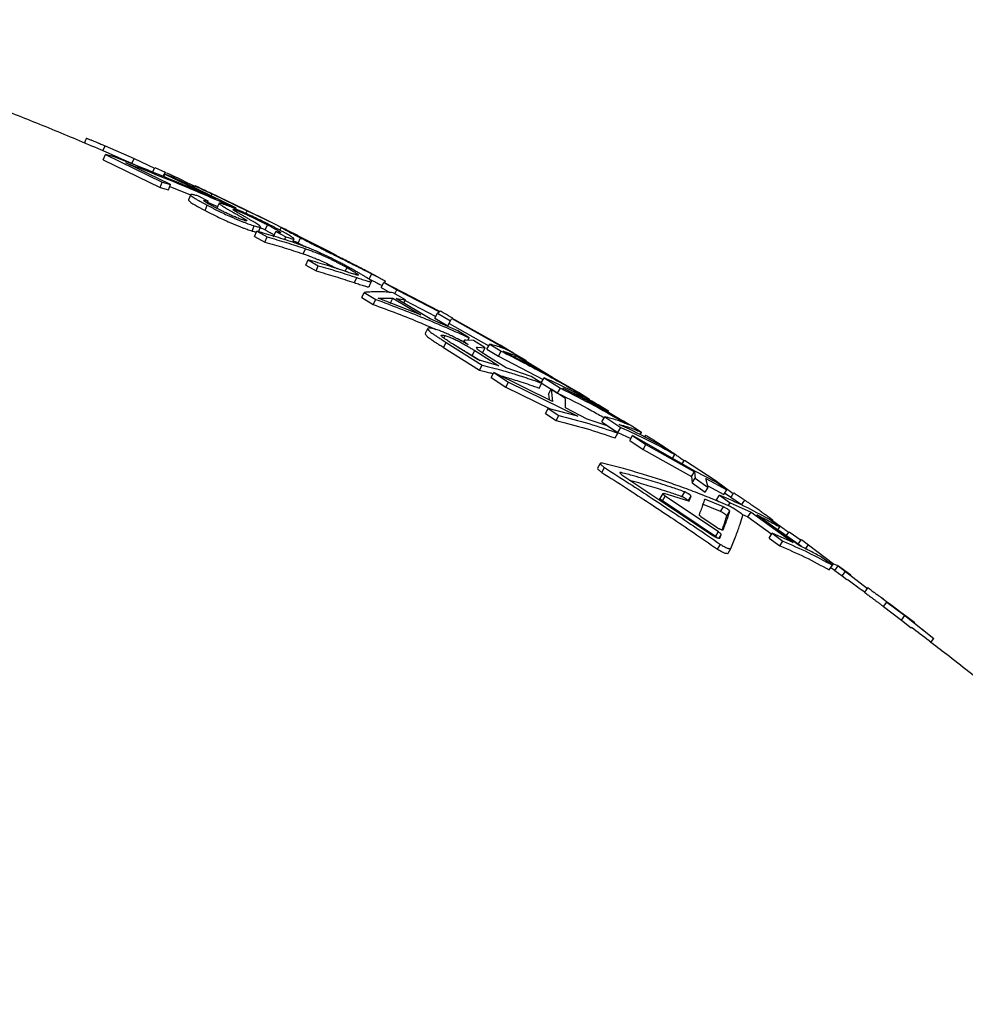
# Model space of a CAD drawing. Units: millimetres. Extents: x 0 to 420, y 0 to 297.
# Drawn here: x 89 to 105, y 246 to 264 of the extents above; entities that cross this region are included whole.
import ezdxf

# ---------------------------------------------------------------- set-up
doc = ezdxf.new("R2010")
doc.units = ezdxf.units.MM

msp = doc.modelspace()

# ---------------------------------------------------------------- linework, layer by layer
at = {"color": 7, "linetype": 'Continuous', "lineweight": 25}
for p, q in [((90.027, 261.568), (90.067, 261.66)), ((90.067, 261.66), (90.584, 261.437)), ((90.036, 261.414), (90.073, 261.507)), ((90.036, 261.414), (91.04, 260.924)), ((90.073, 261.507), (91.078, 261.016)), ((90.228, 261.462), (90.073, 261.507)), ((90.543, 261.346), (90.584, 261.437)), ((90.584, 261.437), (90.939, 261.266)), ((91.226, 260.973), (90.435, 261.361)), ((90.903, 261.186), (90.944, 261.278)), ((90.944, 261.278), (91.128, 261.195)), ((91.087, 261.103), (91.128, 261.195)), ((91.104, 261.113), (91.125, 261.161)), ((91.125, 261.161), (92.022, 260.726)), ((91.267, 261.106), (91.125, 261.161)), ((91.128, 261.195), (91.138, 261.19)), ((92.377, 260.564), (91.267, 261.106)), ((91.04, 260.924), (91.078, 261.016)), ((91.04, 260.924), (91.188, 260.881)), ((91.078, 261.016), (91.226, 260.973)), ((91.188, 260.881), (91.226, 260.973)), ((91.213, 260.943), (91.578, 260.793)), ((91.656, 260.952), (91.643, 260.923)), ((91.886, 260.682), (91.706, 260.774)), ((91.943, 260.776), (91.958, 260.809)), ((91.958, 260.809), (92.577, 260.509)), ((92.522, 260.541), (92.08, 260.754)), ((91.833, 260.517), (91.872, 260.608)), ((91.871, 260.647), (91.886, 260.682)), ((91.878, 260.663), (92.055, 260.587)), ((92.221, 260.605), (92.228, 260.622)), ((92.228, 260.622), (92.377, 260.564)), ((92.368, 260.546), (92.377, 260.564)), ((92.76, 260.425), (92.522, 260.541)), ((92.379, 260.497), (92.388, 260.518)), ((92.555, 260.464), (92.577, 260.509)), ((92.996, 260.311), (92.76, 260.426)), ((92.662, 260.154), (92.703, 260.245)), ((92.894, 260.173), (92.936, 260.264)), ((93.178, 260.217), (93.154, 260.169)), ((92.706, 260.059), (92.746, 260.15)), ((92.706, 260.059), (92.888, 259.959)), ((92.746, 260.15), (92.928, 260.05)), ((92.888, 259.959), (92.928, 260.05)), ((93.041, 260.054), (93.083, 260.145)), ((93.083, 260.145), (93.259, 260.05)), ((93.237, 260.001), (93.259, 260.05)), ((93.471, 260.074), (93.278, 260.171)), ((93.465, 260.077), (94.016, 259.797)), ((93.476, 259.942), (93.52, 260.032)), ((93.78, 259.917), (93.95, 259.826)), ((93.563, 259.751), (93.606, 259.841)), ((94.016, 259.797), (94.15, 259.728)), ((93.612, 259.553), (93.653, 259.644)), ((93.612, 259.553), (93.792, 259.45)), ((93.653, 259.644), (93.833, 259.54)), ((93.792, 259.45), (93.833, 259.54)), ((94.308, 259.442), (94.34, 259.507)), ((94.469, 259.242), (94.512, 259.331)), ((94.69, 259.329), (94.733, 259.307)), ((94.733, 259.307), (94.78, 259.395)), ((94.887, 259.34), (94.736, 259.42)), ((94.967, 259.183), (94.913, 259.211)), ((94.945, 259.154), (94.991, 259.242)), ((94.945, 259.154), (95.095, 259.07)), ((95.98, 258.73), (94.991, 259.242)), ((94.991, 259.242), (95.221, 259.113)), ((95, 259.238), (95.017, 259.269)), ((94.599, 258.978), (94.641, 259.068)), ((94.599, 258.978), (94.804, 258.857)), ((94.641, 259.068), (94.846, 258.947)), ((95.37, 258.94), (95.154, 259.064)), ((95.186, 259.045), (95.221, 259.113)), ((95.221, 259.113), (95.974, 258.725)), ((94.804, 258.857), (94.846, 258.947)), ((94.888, 258.969), (95.148, 258.965)), ((95.642, 258.673), (94.888, 258.969)), ((95.104, 258.876), (95.148, 258.965)), ((95.148, 258.965), (95.642, 258.673)), ((95.207, 258.96), (95.37, 258.94)), ((95.809, 258.604), (95.207, 258.96)), ((95.343, 258.887), (95.37, 258.94)), ((95.364, 258.928), (95.909, 258.646)), ((95.892, 258.614), (95.939, 258.702)), ((95.974, 258.725), (95.939, 258.702)), ((95.939, 258.702), (96.167, 258.569)), ((95.982, 258.738), (95.98, 258.73)), ((96.297, 258.391), (95.809, 258.604)), ((95.892, 258.614), (96.12, 258.481)), ((96.12, 258.481), (96.167, 258.569)), ((96.136, 258.511), (96.185, 258.601)), ((96.142, 258.522), (96.844, 258.127)), ((96.167, 258.569), (96.185, 258.601)), ((96.19, 258.61), (97.27, 258.003)), ((96.193, 258.615), (96.208, 258.612)), ((97.042, 258.137), (96.193, 258.615)), ((96.048, 258.263), (96.07, 258.306)), ((96.496, 258.27), (96.297, 258.391)), ((96.045, 258.098), (96.089, 258.186)), ((96.089, 258.186), (96.725, 257.785)), ((96.654, 257.876), (96.2, 258.162)), ((96.268, 258.26), (96.401, 258.203)), ((96.409, 258.22), (96.395, 258.193)), ((96.572, 258.22), (96.437, 258.228)), ((96.473, 258.226), (96.496, 258.27)), ((96.48, 258.146), (96.477, 258.147)), ((96.781, 258.093), (96.572, 258.22)), ((96.811, 258.068), (96.86, 258.155)), ((96.86, 258.155), (97.063, 258.031)), ((97.27, 258.003), (97.042, 258.137)), ((96.045, 258.098), (96.68, 257.697)), ((96.549, 257.955), (96.595, 258.043)), ((96.549, 257.955), (96.691, 257.866)), ((96.595, 258.043), (97.022, 257.775)), ((96.636, 258.091), (96.643, 258.104)), ((96.643, 258.104), (96.781, 258.093)), ((96.734, 258.005), (96.781, 258.093)), ((97.147, 257.737), (96.793, 257.96)), ((96.811, 258.068), (97.015, 257.944)), ((97.015, 257.944), (97.063, 258.031)), ((97.015, 257.944), (97.802, 257.533)), ((97.095, 258.033), (97.318, 257.955)), ((97.809, 257.656), (97.095, 258.033)), ((97.502, 257.865), (97.287, 257.993)), ((97.3, 257.925), (97.318, 257.955)), ((97.318, 257.955), (97.809, 257.656)), ((97.368, 257.933), (97.502, 257.865)), ((97.966, 257.569), (97.368, 257.933)), ((97.022, 257.775), (96.654, 257.876)), ((96.68, 257.697), (96.725, 257.785)), ((96.885, 257.564), (96.93, 257.652)), ((97.969, 257.144), (96.93, 257.652)), ((96.93, 257.652), (97.189, 257.484)), ((97.591, 257.587), (97.147, 257.737)), ((97.782, 257.465), (97.591, 257.587)), ((96.885, 257.564), (97.144, 257.397)), ((97.144, 257.397), (97.189, 257.484)), ((97.189, 257.484), (98.413, 256.881)), ((97.733, 257.378), (97.782, 257.465)), ((97.769, 257.474), (97.818, 257.561)), ((97.769, 257.474), (98.057, 257.292)), ((97.818, 257.561), (98.106, 257.378)), ((98.424, 257.304), (97.966, 257.569)), ((97.144, 257.397), (97.927, 257.011)), ((97.894, 257.275), (97.943, 257.361)), ((97.894, 257.275), (97.907, 257.175)), ((97.943, 257.361), (97.969, 257.144)), ((98.196, 257.198), (97.943, 257.361)), ((98.057, 257.292), (98.106, 257.378)), ((98.623, 257.18), (98.424, 257.304)), ((98.196, 257.029), (98.196, 257.198)), ((98.958, 256.969), (98.776, 257.084)), ((97.844, 256.933), (97.891, 257.02)), ((97.844, 256.933), (98.033, 256.806)), ((97.891, 257.02), (98.08, 256.893)), ((98.413, 256.881), (97.891, 257.02)), ((98.033, 256.806), (98.08, 256.893)), ((98.577, 256.831), (98.196, 257.029)), ((98.946, 256.949), (98.958, 256.969)), ((98.931, 256.712), (98.577, 256.831)), ((98.84, 256.785), (98.89, 256.871)), ((98.84, 256.785), (99.123, 256.597)), ((98.89, 256.871), (99.174, 256.683)), ((99.121, 256.584), (98.931, 256.712)), ((99.071, 256.498), (99.121, 256.584)), ((99.123, 256.597), (99.174, 256.683)), ((99.123, 256.597), (99.353, 256.491)), ((99.331, 256.455), (99.382, 256.54)), ((99.541, 256.594), (99.37, 256.705)), ((99.382, 256.54), (99.618, 256.382)), ((100.483, 255.913), (99.382, 256.54)), ((99.518, 256.557), (99.541, 256.594)), ((99.607, 256.548), (99.589, 256.521)), ((99.331, 256.455), (99.566, 256.297)), ((99.566, 256.297), (99.618, 256.382)), ((99.618, 256.382), (100.474, 255.899)), ((99.758, 256.43), (99.771, 256.45)), ((99.566, 256.297), (100.42, 255.815)), ((100.13, 256.206), (99.95, 256.325)), ((100.085, 256.136), (100.13, 256.206)), ((98.81, 256.048), (98.763, 255.962)), ((100.255, 256.043), (100.299, 256.109)), ((100.299, 256.109), (100.841, 255.751)), ((98.839, 255.89), (98.885, 255.976)), ((99.171, 255.867), (99.182, 255.886)), ((100.42, 255.815), (100.474, 255.899)), ((100.474, 255.899), (100.484, 255.789)), ((100.856, 255.715), (100.483, 255.913)), ((99.207, 255.836), (100.801, 254.777)), ((100.42, 255.815), (100.431, 255.704)), ((100.431, 255.704), (100.484, 255.789)), ((100.431, 255.704), (100.663, 255.542)), ((100.484, 255.789), (100.716, 255.626)), ((100.675, 255.781), (101.047, 255.583)), ((100.716, 255.626), (100.675, 255.781)), ((100.826, 255.73), (100.841, 255.751)), ((100.841, 255.751), (101.159, 255.518)), ((101.047, 255.583), (100.856, 255.715)), ((99.914, 255.516), (99.865, 255.431)), ((99.933, 255.521), (100.368, 255.386)), ((100.251, 255.461), (100.302, 255.546)), ((100.663, 255.542), (100.716, 255.626)), ((100.709, 255.65), (100.992, 255.499)), ((100.992, 255.499), (101.047, 255.583)), ((101.321, 255.306), (101.007, 255.521)), ((99.91, 255.386), (99.959, 255.471)), ((100.847, 254.755), (99.91, 255.386)), ((100.897, 254.839), (99.959, 255.471)), ((100.363, 255.387), (100.414, 255.472)), ((100.383, 255.385), (100.414, 255.472)), ((100.935, 255.199), (100.616, 255.327)), ((100.987, 255.283), (100.667, 255.411)), ((100.861, 255.404), (100.914, 255.488)), ((100.861, 255.404), (100.911, 255.368)), ((100.914, 255.488), (101.105, 255.352)), ((101.071, 255.299), (101.105, 255.352)), ((101.105, 255.352), (101.473, 255.19)), ((101.305, 255.318), (101.362, 255.4)), ((100.935, 255.199), (100.987, 255.283)), ((101.046, 255.123), (101.098, 255.207)), ((101.309, 255.155), (101.419, 255.106)), ((101.419, 255.106), (101.473, 255.19)), ((101.473, 255.19), (102.216, 254.651)), ((100.587, 255.111), (100.859, 254.926)), ((101.419, 255.106), (101.84, 254.801)), ((102.32, 254.601), (101.577, 255.14)), ((101.981, 254.927), (101.79, 255.063)), ((101.84, 255.03), (101.856, 255.054)), ((100.847, 254.755), (100.897, 254.839)), ((101.793, 254.73), (101.848, 254.814)), ((101.848, 254.814), (102.036, 254.675)), ((102.216, 254.651), (101.848, 254.814)), ((101.945, 254.874), (101.981, 254.927)), ((102.362, 254.58), (101.945, 254.874)), ((102.086, 254.761), (102.144, 254.842)), ((102.144, 254.842), (102.357, 254.693)), ((100.867, 254.739), (100.847, 254.755)), ((100.911, 254.729), (100.947, 254.788)), ((100.924, 254.728), (100.947, 254.788)), ((101.793, 254.73), (101.981, 254.592)), ((101.981, 254.592), (102.036, 254.675)), ((102.306, 254.621), (102.364, 254.703)), ((102.364, 254.703), (102.49, 254.613)), ((100.883, 254.534), (100.933, 254.618)), ((101.067, 254.461), (101.117, 254.545)), ((102.431, 254.532), (102.49, 254.613)), ((102.49, 254.613), (102.931, 254.275)), ((102.911, 254.249), (102.723, 254.388)), ((102.853, 254.167), (102.911, 254.249)), ((102.941, 254.163), (102.881, 254.207)), ((102.883, 254.21), (102.931, 254.275)), ((102.931, 254.275), (102.985, 254.25)), ((102.941, 254.163), (102.951, 254.158)), ((102.951, 254.158), (103.009, 254.239)), ((102.951, 254.158), (103.084, 254.061)), ((102.999, 254.243), (103.009, 254.239)), ((103.232, 254.077), (103, 254.245)), ((103.009, 254.239), (103.143, 254.142)), ((103.084, 254.061), (103.143, 254.142)), ((103.143, 254.142), (103.527, 253.842)), ((103.084, 254.061), (103.163, 253.999)), ((103.813, 253.52), (103.873, 253.6)), ((103.873, 253.6), (104.189, 253.361)), ((103.813, 253.52), (104.129, 253.281)), ((104.12, 253.416), (103.938, 253.553)), ((104.221, 253.337), (104.12, 253.416)), ((104.129, 253.281), (104.189, 253.361)), ((104.129, 253.281), (104.302, 253.145)), ((104.189, 253.361), (104.702, 252.959)), ((104.367, 253.23), (104.223, 253.339)), ((104.487, 253.127), (104.511, 253.109)), ((104.64, 252.88), (104.702, 252.959))]:
    msp.add_line(p, q, dxfattribs=at)
at = {"color": 7, "linetype": 'Continuous', "lineweight": 25, "flags": 128}
for points in [[(89.739, 261.792), (89.719, 261.746), (89.703, 261.708)], [(91.579, 260.795), (91.559, 260.749), (91.54, 260.703)], [(92.081, 260.645), (92.06, 260.599), (92.04, 260.554)], [(92.776, 260.141), (92.793, 260.179), (92.814, 260.224)], [(93.377, 259.956), (93.383, 259.968), (93.404, 260.014)], [(94.729, 259.171), (94.751, 259.215), (94.773, 259.26)], [(95.764, 258.433), (95.742, 258.389), (95.72, 258.345)], [(101.165, 255.531), (101.137, 255.49), (101.108, 255.448)], [(103.534, 253.855), (103.504, 253.815), (103.475, 253.774)]]:
    msp.add_lwpolyline(points, dxfattribs=at)
at = {"color": 7, "linetype": 'Continuous', "lineweight": 25}
for points, knots in [([(90.686, 261.282), (90.473, 261.376), (89.975, 261.597), (89.189, 261.927), (88.328, 262.275), (87.466, 262.607), (86.603, 262.925), (85.739, 263.228), (84.874, 263.514), (84.183, 263.734), (83.78, 263.853), (83.666, 263.887)], [0, 0, 0, 0, 0.092902, 0.217134, 0.340905, 0.4642, 0.587001, 0.709296, 0.831074, 0.952327, 1, 1, 1, 1]), ([(89.74, 261.791), (89.741, 261.792), (89.742, 261.792), (89.755, 261.788), (89.778, 261.779), (89.804, 261.769), (89.831, 261.758), (89.857, 261.747), (89.888, 261.734), (89.928, 261.718), (89.97, 261.7), (90.018, 261.68), (90.049, 261.667), (90.067, 261.66)], [0, 0, 0, 0, 0.081979, 0.184603, 0.284723, 0.38936, 0.452887, 0.520721, 0.593087, 0.686954, 0.796726, 0.880338, 1, 1, 1, 1]), ([(92.022, 260.726), (91.827, 260.81), (91.43, 260.981), (90.832, 261.227), (90.428, 261.384), (90.228, 261.462)], [0, 0, 0, 0, 0.329513, 0.668264, 1, 1, 1, 1]), ([(90.435, 261.361), (90.634, 261.283), (91.039, 261.125), (91.636, 260.879), (92.033, 260.706), (92.228, 260.622)], [0, 0, 0, 0, 0.331246, 0.670969, 1, 1, 1, 1]), ([(91.152, 261.183), (91.277, 261.126), (91.442, 261.049), (91.609, 260.966), (91.653, 260.944), (91.656, 260.942)], [0, 0, 0, 0, 0.738564, 0.980043, 1, 1, 1, 1]), ([(91.658, 260.952), (91.66, 260.951), (91.663, 260.949), (91.689, 260.937), (91.712, 260.926), (91.736, 260.914), (91.76, 260.903), (91.794, 260.887), (91.838, 260.866), (91.896, 260.839), (91.936, 260.819), (91.958, 260.809)], [0, 0, 0, 0, 0.1863283, 0.2878238, 0.3904123, 0.4535565, 0.5212175, 0.5936928, 0.7221001, 0.8490019, 1, 1, 1, 1]), ([(91.906, 260.834), (91.833, 260.87), (91.751, 260.909), (91.669, 260.947), (91.661, 260.951)], [0, 0, 0, 0, 0.898104, 1, 1, 1, 1]), ([(91.706, 260.774), (91.695, 260.777), (91.671, 260.784), (91.638, 260.793), (91.61, 260.799), (91.591, 260.801), (91.58, 260.799), (91.577, 260.791), (91.59, 260.776), (91.621, 260.752), (91.657, 260.728), (91.698, 260.704), (91.741, 260.679), (91.783, 260.656), (91.827, 260.632), (91.857, 260.616), (91.872, 260.608)], [0, 0, 0, 0, 0.063176, 0.125817, 0.187749, 0.249525, 0.310946, 0.374889, 0.50087, 0.583904, 0.667258, 0.750886, 0.809415, 0.875084, 0.937469, 1, 1, 1, 1]), ([(92.08, 260.754), (92.067, 260.76), (92.043, 260.771), (92.009, 260.787), (91.981, 260.801), (91.957, 260.812), (91.932, 260.824), (91.912, 260.833), (91.908, 260.835), (91.907, 260.836)], [0, 0, 0, 0, 0.168464, 0.307819, 0.453218, 0.570131, 0.680235, 0.909976, 1, 1, 1, 1]), ([(91.541, 260.703), (91.541, 260.702), (91.538, 260.698), (91.552, 260.684), (91.582, 260.661), (91.618, 260.637), (91.659, 260.612), (91.703, 260.588), (91.744, 260.565), (91.789, 260.541), (91.818, 260.525), (91.833, 260.517)], [0, 0, 0, 0, 0.038289, 0.232008, 0.359712, 0.487947, 0.616643, 0.706685, 0.807765, 0.90377, 1, 1, 1, 1]), ([(92.011, 260.57), (91.997, 260.577), (91.971, 260.591), (91.934, 260.611), (91.895, 260.633), (91.856, 260.656), (91.825, 260.677), (91.813, 260.689), (91.814, 260.694), (91.821, 260.696), (91.836, 260.694), (91.86, 260.689), (91.877, 260.684), (91.886, 260.682)], [0, 0, 0, 0, 0.0924408, 0.1688088, 0.248638, 0.377913, 0.4989251, 0.6254007, 0.688263, 0.7492598, 0.8283373, 0.9135073, 1, 1, 1, 1]), ([(91.872, 260.608), (91.887, 260.6), (91.917, 260.585), (91.964, 260.561), (92.012, 260.537), (92.079, 260.504), (92.168, 260.461), (92.263, 260.418), (92.34, 260.384), (92.399, 260.359), (92.457, 260.335), (92.514, 260.313), (92.567, 260.292), (92.615, 260.275), (92.66, 260.26), (92.688, 260.25), (92.703, 260.245)], [0, 0, 0, 0, 0.062467, 0.124813, 0.190051, 0.24931, 0.374254, 0.499085, 0.562235, 0.624203, 0.688711, 0.750175, 0.812418, 0.874346, 0.936872, 1, 1, 1, 1]), ([(92.518, 260.343), (92.505, 260.348), (92.479, 260.357), (92.439, 260.371), (92.4, 260.386), (92.362, 260.402), (92.327, 260.417), (92.29, 260.433), (92.244, 260.454), (92.187, 260.481), (92.132, 260.508), (92.087, 260.53), (92.05, 260.55), (92.025, 260.563), (92.011, 260.57)], [0, 0, 0, 0, 0.087165, 0.172131, 0.250348, 0.309739, 0.374275, 0.435767, 0.501986, 0.62377, 0.751271, 0.830759, 0.907339, 1, 1, 1, 1]), ([(92.196, 260.615), (92.186, 260.618), (92.166, 260.625), (92.138, 260.634), (92.114, 260.642), (92.096, 260.646), (92.084, 260.648), (92.08, 260.646), (92.081, 260.641), (92.087, 260.634), (92.1, 260.623), (92.121, 260.608), (92.147, 260.591), (92.178, 260.573), (92.213, 260.552), (92.252, 260.53), (92.293, 260.506), (92.341, 260.479), (92.388, 260.452), (92.436, 260.424), (92.477, 260.4), (92.516, 260.377), (92.548, 260.357), (92.567, 260.342), (92.575, 260.333), (92.57, 260.33), (92.547, 260.335), (92.527, 260.34), (92.518, 260.343)], [0, 0, 0, 0, 0.031829, 0.063361, 0.096139, 0.125202, 0.155383, 0.187493, 0.21837, 0.250904, 0.291198, 0.332709, 0.375844, 0.41613, 0.456477, 0.500454, 0.548945, 0.592033, 0.654119, 0.701342, 0.749447, 0.791946, 0.834343, 0.874638, 0.906394, 0.937424, 0.968213, 1, 1, 1, 1]), ([(93.07, 260.213), (93.054, 260.221), (93.022, 260.238), (92.972, 260.264), (92.921, 260.29), (92.849, 260.325), (92.754, 260.371), (92.653, 260.419), (92.572, 260.457), (92.51, 260.485), (92.45, 260.511), (92.391, 260.537), (92.336, 260.56), (92.286, 260.58), (92.24, 260.598), (92.21, 260.609), (92.196, 260.615)], [0, 0, 0, 0, 0.062495, 0.124852, 0.190038, 0.249341, 0.374345, 0.499165, 0.561905, 0.624289, 0.68895, 0.750215, 0.812435, 0.874369, 0.936891, 1, 1, 1, 1]), ([(91.833, 260.517), (91.848, 260.509), (91.878, 260.493), (91.925, 260.469), (91.973, 260.445), (92.04, 260.412), (92.128, 260.37), (92.223, 260.327), (92.301, 260.293), (92.359, 260.268), (92.417, 260.244), (92.474, 260.221), (92.527, 260.201), (92.575, 260.184), (92.62, 260.169), (92.648, 260.159), (92.662, 260.154)], [0, 0, 0, 0, 0.062511, 0.124901, 0.190168, 0.249482, 0.374496, 0.499369, 0.562513, 0.624489, 0.688968, 0.750412, 0.812609, 0.874479, 0.93694, 1, 1, 1, 1]), ([(92.703, 260.245), (92.716, 260.242), (92.743, 260.234), (92.777, 260.225), (92.801, 260.221), (92.812, 260.221), (92.815, 260.225), (92.812, 260.232), (92.802, 260.242), (92.782, 260.258), (92.751, 260.279), (92.713, 260.302), (92.671, 260.328), (92.622, 260.356), (92.568, 260.388), (92.509, 260.421), (92.452, 260.453), (92.407, 260.479), (92.375, 260.499), (92.353, 260.512), (92.335, 260.524), (92.324, 260.533), (92.324, 260.537), (92.335, 260.536), (92.359, 260.528), (92.379, 260.522), (92.388, 260.518)], [0, 0, 0, 0, 0.043222, 0.085728, 0.125262, 0.155561, 0.187676, 0.218768, 0.251162, 0.300744, 0.349949, 0.400046, 0.449811, 0.50071, 0.56311, 0.625479, 0.687738, 0.749907, 0.782922, 0.812215, 0.843498, 0.874703, 0.906179, 0.937484, 0.968529, 1, 1, 1, 1]), ([(92.388, 260.518), (92.402, 260.513), (92.429, 260.503), (92.47, 260.486), (92.522, 260.464), (92.576, 260.44), (92.627, 260.417), (92.68, 260.392), (92.743, 260.362), (92.804, 260.332), (92.853, 260.307), (92.894, 260.286), (92.922, 260.272), (92.936, 260.264)], [0, 0, 0, 0, 0.087155, 0.172155, 0.250405, 0.365477, 0.430494, 0.501739, 0.625509, 0.751138, 0.830641, 0.907655, 1, 1, 1, 1]), ([(92.577, 260.509), (92.777, 260.419), (92.988, 260.323), (93.191, 260.213), (93.201, 260.207)], [0, 0, 0, 0, 0.948332, 1, 1, 1, 1]), ([(92.811, 260.216), (92.824, 260.21), (92.852, 260.195), (92.879, 260.181), (92.894, 260.173)], [0, 0, 0, 0, 0.454708, 1, 1, 1, 1]), ([(92.936, 260.264), (92.953, 260.255), (92.984, 260.239), (93.027, 260.216), (93.071, 260.191), (93.114, 260.166), (93.151, 260.142), (93.171, 260.126), (93.165, 260.122), (93.144, 260.126), (93.116, 260.134), (93.094, 260.141), (93.083, 260.145)], [0, 0, 0, 0, 0.092387, 0.169082, 0.249397, 0.374254, 0.499573, 0.624425, 0.749847, 0.832258, 0.914733, 1, 1, 1, 1]), ([(93.259, 260.05), (93.272, 260.045), (93.298, 260.037), (93.335, 260.025), (93.366, 260.016), (93.396, 260.009), (93.407, 260.012), (93.401, 260.022), (93.384, 260.036), (93.351, 260.058), (93.306, 260.085), (93.266, 260.108), (93.221, 260.133), (93.173, 260.159), (93.122, 260.186), (93.087, 260.204), (93.07, 260.213)], [0, 0, 0, 0, 0.063093, 0.125756, 0.187874, 0.249964, 0.37538, 0.438004, 0.501176, 0.622381, 0.685369, 0.750741, 0.810535, 0.875431, 0.937692, 1, 1, 1, 1]), ([(93.278, 260.171), (93.268, 260.176), (93.247, 260.186), (93.218, 260.2), (93.195, 260.21), (93.181, 260.216), (93.176, 260.217), (93.182, 260.213), (93.203, 260.2), (93.24, 260.18), (93.282, 260.157), (93.328, 260.133), (93.376, 260.107), (93.422, 260.083), (93.471, 260.058), (93.504, 260.04), (93.52, 260.032)], [0, 0, 0, 0, 0.063286, 0.125995, 0.187914, 0.249568, 0.310289, 0.374765, 0.501069, 0.584396, 0.667195, 0.750644, 0.80911, 0.874827, 0.937323, 1, 1, 1, 1]), ([(92.662, 260.154), (92.675, 260.151), (92.696, 260.145), (92.722, 260.138), (92.734, 260.135), (92.739, 260.134)], [0, 0, 0, 0, 0.461445, 0.75586, 1, 1, 1, 1]), ([(93.424, 259.941), (93.313, 259.978), (93.089, 260.052), (92.861, 260.117), (92.746, 260.15)], [0, 0, 0, 0, 0.5, 1, 1, 1, 1]), ([(92.894, 260.173), (92.911, 260.165), (92.941, 260.148), (92.984, 260.125), (93.024, 260.104), (93.044, 260.091), (93.055, 260.085)], [0, 0, 0, 0, 0.274141, 0.50175, 0.740154, 1, 1, 1, 1]), ([(92.928, 260.05), (93.042, 260.018), (93.271, 259.952), (93.494, 259.878), (93.606, 259.841)], [0, 0, 0, 0, 0.4999999, 1, 1, 1, 1]), ([(93.65, 259.973), (93.633, 259.982), (93.603, 259.998), (93.559, 260.02), (93.521, 260.04), (93.485, 260.059), (93.455, 260.075), (93.426, 260.091), (93.404, 260.103), (93.406, 260.103), (93.407, 260.103)], [0, 0, 0, 0, 0.1345042, 0.245056, 0.3608297, 0.4813317, 0.6031999, 0.7248484, 0.9168024, 1, 1, 1, 1]), ([(93.407, 260.103), (93.411, 260.102), (93.42, 260.098), (93.444, 260.087), (93.462, 260.078), (93.471, 260.074)], [0, 0, 0, 0, 0.31378, 0.653618, 1, 1, 1, 1]), ([(93.52, 260.032), (93.542, 260.021), (93.582, 260), (93.642, 259.969), (93.702, 259.938), (93.766, 259.906), (93.837, 259.869), (93.919, 259.828), (94.038, 259.767), (94.189, 259.692), (94.364, 259.604), (94.491, 259.541), (94.578, 259.497), (94.632, 259.47), (94.682, 259.445), (94.731, 259.42), (94.763, 259.404), (94.78, 259.395)], [0, 0, 0, 0, 0.053875, 0.102139, 0.151256, 0.200025, 0.249485, 0.311337, 0.374894, 0.500359, 0.625175, 0.75023, 0.80023, 0.849108, 0.898294, 0.946562, 1, 1, 1, 1]), ([(92.888, 259.959), (93.002, 259.927), (93.23, 259.862), (93.452, 259.788), (93.563, 259.751)], [0, 0, 0, 0, 0.5, 1, 1, 1, 1]), ([(93.391, 259.987), (93.403, 259.98), (93.431, 259.966), (93.46, 259.951), (93.476, 259.942)], [0, 0, 0, 0, 0.426353, 1, 1, 1, 1]), ([(94.474, 259.455), (94.454, 259.467), (94.413, 259.489), (94.35, 259.524), (94.283, 259.559), (94.19, 259.609), (94.065, 259.672), (93.935, 259.734), (93.835, 259.78), (93.773, 259.807), (93.721, 259.829), (93.679, 259.846), (93.633, 259.865), (93.582, 259.884), (93.528, 259.904), (93.475, 259.923), (93.441, 259.935), (93.424, 259.941)], [0, 0, 0, 0, 0.062381, 0.124656, 0.188343, 0.249406, 0.374926, 0.499119, 0.56176, 0.624876, 0.664016, 0.705647, 0.750013, 0.808235, 0.875255, 0.937646, 1, 1, 1, 1]), ([(93.476, 259.942), (93.497, 259.931), (93.538, 259.911), (93.582, 259.888), (93.606, 259.875), (93.61, 259.873)], [0, 0, 0, 0, 0.482031, 0.913861, 1, 1, 1, 1]), ([(94.59, 259.497), (94.575, 259.505), (94.545, 259.52), (94.498, 259.543), (94.45, 259.568), (94.38, 259.603), (94.285, 259.651), (94.156, 259.715), (94.021, 259.783), (93.908, 259.84), (93.822, 259.884), (93.762, 259.915), (93.705, 259.944), (93.668, 259.963), (93.65, 259.973)], [0, 0, 0, 0, 0.062573, 0.125031, 0.190475, 0.249852, 0.375132, 0.500114, 0.625167, 0.750541, 0.812845, 0.87486, 0.937231, 1, 1, 1, 1]), ([(93.563, 259.751), (93.577, 259.746), (93.601, 259.738), (93.638, 259.725), (93.674, 259.712), (93.714, 259.697), (93.754, 259.681), (93.798, 259.663), (93.845, 259.644), (93.913, 259.614), (93.986, 259.58), (94.058, 259.544), (94.109, 259.518), (94.145, 259.499), (94.163, 259.49), (94.165, 259.489)], [0, 0, 0, 0, 0.088419, 0.151748, 0.232848, 0.304377, 0.385559, 0.457287, 0.535042, 0.609929, 0.762775, 0.836903, 0.915675, 0.98875, 1, 1, 1, 1]), ([(93.606, 259.841), (93.62, 259.836), (93.644, 259.828), (93.681, 259.815), (93.716, 259.802), (93.756, 259.787), (93.797, 259.771), (93.841, 259.753), (93.888, 259.734), (93.956, 259.703), (94.029, 259.669), (94.101, 259.634), (94.153, 259.607), (94.203, 259.581), (94.251, 259.556), (94.296, 259.531), (94.325, 259.515), (94.34, 259.507)], [0, 0, 0, 0, 0.072509, 0.124429, 0.190938, 0.249578, 0.316152, 0.374949, 0.438701, 0.500065, 0.62528, 0.685995, 0.750469, 0.810302, 0.875486, 0.937704, 1, 1, 1, 1]), ([(94.331, 259.435), (94.219, 259.472), (93.996, 259.546), (93.767, 259.611), (93.653, 259.644)], [0, 0, 0, 0, 0.5, 1, 1, 1, 1]), ([(93.833, 259.54), (93.948, 259.507), (94.176, 259.442), (94.4, 259.368), (94.512, 259.331)], [0, 0, 0, 0, 0.4999999, 1, 1, 1, 1]), ([(94.34, 259.507), (94.353, 259.499), (94.38, 259.484), (94.419, 259.461), (94.455, 259.44), (94.497, 259.414), (94.528, 259.393), (94.541, 259.379), (94.539, 259.375), (94.528, 259.375), (94.51, 259.378), (94.486, 259.385), (94.457, 259.394), (94.421, 259.405), (94.378, 259.419), (94.347, 259.429), (94.331, 259.435)], [0, 0, 0, 0, 0.062323, 0.124557, 0.190057, 0.24968, 0.376208, 0.437831, 0.500526, 0.56068, 0.625572, 0.68435, 0.750217, 0.830154, 0.907259, 1, 1, 1, 1]), ([(94.737, 259.42), (94.735, 259.421), (94.726, 259.426), (94.703, 259.438), (94.668, 259.457), (94.629, 259.476), (94.603, 259.49), (94.59, 259.497)], [0, 0, 0, 0, 0.04406, 0.283364, 0.522028, 0.760836, 1, 1, 1, 1]), ([(93.792, 259.45), (93.906, 259.417), (94.134, 259.352), (94.357, 259.278), (94.469, 259.242)], [0, 0, 0, 0, 0.5, 1, 1, 1, 1]), ([(94.512, 259.331), (94.528, 259.326), (94.56, 259.315), (94.607, 259.299), (94.651, 259.285), (94.692, 259.272), (94.726, 259.263), (94.762, 259.255), (94.778, 259.257), (94.769, 259.271), (94.752, 259.287), (94.723, 259.307), (94.685, 259.332), (94.639, 259.361), (94.587, 259.391), (94.531, 259.423), (94.493, 259.445), (94.474, 259.455)], [0, 0, 0, 0, 0.06238, 0.124758, 0.191276, 0.249607, 0.31438, 0.37467, 0.499538, 0.562479, 0.625203, 0.686432, 0.750463, 0.813035, 0.87531, 0.937595, 1, 1, 1, 1]), ([(94.78, 259.395), (94.797, 259.386), (94.832, 259.368), (94.881, 259.343), (94.926, 259.319), (94.975, 259.294), (95.012, 259.273), (95.013, 259.272), (95.013, 259.271)], [0, 0, 0, 0, 0.134585, 0.26869, 0.402226, 0.53587, 0.80454, 1, 1, 1, 1]), ([(94.469, 259.242), (94.484, 259.236), (94.516, 259.226), (94.564, 259.21), (94.607, 259.196), (94.648, 259.183), (94.681, 259.174), (94.716, 259.166), (94.722, 259.17), (94.726, 259.172)], [0, 0, 0, 0, 0.1298367, 0.2596706, 0.3981064, 0.5195322, 0.6543466, 0.7798697, 1, 1, 1, 1]), ([(94.733, 259.307), (94.751, 259.298), (94.785, 259.28), (94.835, 259.254), (94.877, 259.232), (94.906, 259.217), (94.914, 259.213), (94.914, 259.213)], [0, 0, 0, 0, 0.251128, 0.501361, 0.750538, 0.999932, 1, 1, 1, 1]), ([(95.154, 259.064), (95.114, 259.068), (95.032, 259.078), (94.905, 259.082), (94.775, 259.08), (94.685, 259.072), (94.641, 259.068)], [0, 0, 0, 0, 0.2436142, 0.4999984, 0.7529334, 1, 1, 1, 1]), ([(94.804, 258.857), (95.085, 258.752), (95.458, 258.613), (95.821, 258.454), (95.909, 258.415)], [0, 0, 0, 0, 0.755738, 1, 1, 1, 1]), ([(94.846, 258.947), (95.128, 258.84), (95.686, 258.629), (96.228, 258.389), (96.496, 258.27)], [0, 0, 0, 0, 0.505306, 1, 1, 1, 1]), ([(96.209, 258.614), (96.159, 258.642), (96.084, 258.685), (96.008, 258.727), (95.983, 258.741)], [0, 0, 0, 0, 0.668018, 1, 1, 1, 1]), ([(95.723, 258.343), (95.721, 258.341), (95.714, 258.335), (95.732, 258.314), (95.761, 258.287), (95.787, 258.267), (95.814, 258.248), (95.839, 258.23), (95.874, 258.206), (95.921, 258.176), (95.981, 258.138), (96.023, 258.112), (96.045, 258.098)], [0, 0, 0, 0, 0.074813, 0.260491, 0.352775, 0.445911, 0.503115, 0.564604, 0.630648, 0.746986, 0.862809, 1, 1, 1, 1]), ([(95.87, 258.428), (95.86, 258.43), (95.841, 258.434), (95.813, 258.439), (95.79, 258.442), (95.767, 258.44), (95.758, 258.428), (95.775, 258.403), (95.805, 258.376), (95.831, 258.355), (95.858, 258.336), (95.883, 258.319), (95.918, 258.295), (95.965, 258.265), (96.025, 258.227), (96.067, 258.201), (96.089, 258.186)], [0, 0, 0, 0, 0.062862, 0.125412, 0.18761, 0.249941, 0.375487, 0.500891, 0.56321, 0.626064, 0.664687, 0.706186, 0.750743, 0.82927, 0.907428, 1, 1, 1, 1]), ([(96.477, 258.147), (96.459, 258.157), (96.423, 258.177), (96.369, 258.207), (96.305, 258.242), (96.23, 258.28), (96.144, 258.321), (96.076, 258.352), (96.025, 258.374), (95.987, 258.389), (95.948, 258.403), (95.909, 258.416), (95.883, 258.424), (95.87, 258.428)], [0, 0, 0, 0, 0.08492, 0.16896, 0.249004, 0.37366, 0.499584, 0.627566, 0.689045, 0.749745, 0.829275, 0.914266, 1, 1, 1, 1]), ([(96.2, 258.162), (96.186, 258.17), (96.162, 258.186), (96.126, 258.209), (96.097, 258.228), (96.072, 258.245), (96.044, 258.265), (96.017, 258.288), (96.001, 258.307), (96.005, 258.316), (96.023, 258.316), (96.045, 258.312), (96.061, 258.308), (96.07, 258.306)], [0, 0, 0, 0, 0.0923343, 0.1687695, 0.2484755, 0.3125861, 0.3729146, 0.4989017, 0.6257385, 0.7490709, 0.8279434, 0.9131848, 1, 1, 1, 1]), ([(96.07, 258.306), (96.081, 258.303), (96.103, 258.296), (96.138, 258.285), (96.174, 258.271), (96.212, 258.255), (96.261, 258.232), (96.326, 258.2), (96.4, 258.16), (96.468, 258.12), (96.533, 258.081), (96.574, 258.056), (96.595, 258.043)], [0, 0, 0, 0, 0.086289, 0.171066, 0.250044, 0.311606, 0.3755, 0.50192, 0.62647, 0.75158, 0.876009, 1, 1, 1, 1]), ([(96.279, 258.112), (96.279, 258.112), (96.305, 258.099), (96.355, 258.071), (96.423, 258.032), (96.487, 257.993), (96.528, 257.968), (96.549, 257.955)], [0, 0, 0, 0, 0.005681, 0.25427, 0.504033, 0.752451, 1, 1, 1, 1]), ([(96.437, 258.228), (96.433, 258.228), (96.425, 258.227), (96.415, 258.225), (96.409, 258.22), (96.407, 258.213), (96.413, 258.202), (96.428, 258.187), (96.452, 258.167), (96.47, 258.153), (96.48, 258.146)], [0, 0, 0, 0, 0.125226, 0.250164, 0.381798, 0.500241, 0.629758, 0.750088, 0.874442, 1, 1, 1, 1]), ([(97.287, 257.993), (97.221, 258.027), (97.087, 258.095), (96.936, 258.135), (96.86, 258.155)], [0, 0, 0, 0, 0.495203, 1, 1, 1, 1]), ([(96.793, 257.96), (96.76, 257.981), (96.693, 258.024), (96.638, 258.07), (96.617, 258.099), (96.634, 258.102), (96.643, 258.104)], [0, 0, 0, 0, 0.249398, 0.4999, 0.749447, 1, 1, 1, 1]), ([(97.063, 258.031), (97.33, 257.895), (97.858, 257.626), (98.37, 257.328), (98.623, 257.18)], [0, 0, 0, 0, 0.504851, 1, 1, 1, 1]), ([(96.725, 257.785), (96.786, 257.769), (96.9, 257.741), (97.059, 257.698), (97.197, 257.658), (97.327, 257.619), (97.463, 257.575), (97.617, 257.524), (97.725, 257.486), (97.782, 257.465)], [0, 0, 0, 0, 0.16849, 0.316473, 0.443951, 0.557399, 0.686226, 0.83376, 1, 1, 1, 1]), ([(96.68, 257.697), (96.741, 257.682), (96.822, 257.662), (96.902, 257.64), (96.921, 257.634)], [0, 0, 0, 0, 0.751543, 1, 1, 1, 1]), ([(97.021, 257.607), (97.066, 257.595), (97.151, 257.57), (97.28, 257.531), (97.416, 257.488), (97.569, 257.437), (97.677, 257.399), (97.733, 257.378)], [0, 0, 0, 0, 0.185106, 0.351364, 0.540158, 0.75637, 1, 1, 1, 1]), ([(98.776, 257.084), (98.622, 257.169), (98.31, 257.342), (97.983, 257.487), (97.818, 257.561)], [0, 0, 0, 0, 0.4950194, 1, 1, 1, 1]), ([(98.057, 257.292), (98.261, 257.19), (98.539, 257.05), (98.809, 256.898), (98.882, 256.857)], [0, 0, 0, 0, 0.732139, 1, 1, 1, 1]), ([(98.106, 257.378), (98.31, 257.275), (98.715, 257.071), (99.107, 256.847), (99.302, 256.736)], [0, 0, 0, 0, 0.504122, 1, 1, 1, 1]), ([(98.148, 257.381), (98.287, 257.317), (98.563, 257.189), (98.827, 257.042), (98.958, 256.969)], [0, 0, 0, 0, 0.504225, 1, 1, 1, 1]), ([(99.37, 256.705), (99.171, 256.822), (98.77, 257.058), (98.356, 257.273), (98.148, 257.381)], [0, 0, 0, 0, 0.495835, 1, 1, 1, 1]), ([(98.08, 256.893), (98.257, 256.848), (98.611, 256.759), (98.951, 256.642), (99.121, 256.584)], [0, 0, 0, 0, 0.5, 1, 1, 1, 1]), ([(98.951, 256.957), (98.962, 256.95), (98.983, 256.936), (99.016, 256.914), (99.041, 256.896), (99.056, 256.886), (99.059, 256.884)], [0, 0, 0, 0, 0.268508, 0.536557, 0.881314, 1, 1, 1, 1]), ([(98.033, 256.806), (98.21, 256.762), (98.563, 256.673), (98.901, 256.556), (99.071, 256.498)], [0, 0, 0, 0, 0.5, 1, 1, 1, 1]), ([(99.302, 256.736), (99.237, 256.763), (99.106, 256.818), (98.962, 256.853), (98.89, 256.871)], [0, 0, 0, 0, 0.495922, 1, 1, 1, 1]), ([(99.142, 256.738), (99.212, 256.719), (99.351, 256.681), (99.478, 256.623), (99.541, 256.594)], [0, 0, 0, 0, 0.504148, 1, 1, 1, 1]), ([(99.95, 256.325), (99.819, 256.399), (99.555, 256.546), (99.28, 256.674), (99.142, 256.738)], [0, 0, 0, 0, 0.5, 1, 1, 1, 1]), ([(99.174, 256.683), (99.339, 256.61), (99.666, 256.464), (99.976, 256.291), (100.13, 256.206)], [0, 0, 0, 0, 0.503673, 1, 1, 1, 1]), ([(99.608, 256.548), (99.608, 256.548), (99.609, 256.549), (99.626, 256.54), (99.658, 256.521), (99.691, 256.501), (99.73, 256.477), (99.757, 256.459), (99.771, 256.45)], [0, 0, 0, 0, 0.094374, 0.395898, 0.547868, 0.698422, 0.848749, 1, 1, 1, 1]), ([(99.771, 256.45), (99.782, 256.443), (99.803, 256.43), (99.833, 256.41), (99.885, 256.377), (99.947, 256.336), (100.015, 256.291), (100.064, 256.258), (100.11, 256.226), (100.161, 256.191), (100.217, 256.153), (100.262, 256.12), (100.286, 256.103), (100.292, 256.099)], [0, 0, 0, 0, 0.063447, 0.115915, 0.170426, 0.34068, 0.424976, 0.511589, 0.593547, 0.682345, 0.811109, 0.950294, 1, 1, 1, 1]), ([(98.848, 256.053), (98.837, 256.053), (98.821, 256.054), (98.809, 256.05), (98.809, 256.042), (98.82, 256.029), (98.845, 256.007), (98.869, 255.988), (98.885, 255.976)], [0, 0, 0, 0, 0.265292, 0.383943, 0.493759, 0.5996, 0.728667, 1, 1, 1, 1]), ([(101.105, 255.285), (100.994, 255.333), (100.779, 255.427), (100.459, 255.553), (100.155, 255.665), (99.857, 255.767), (99.547, 255.864), (99.21, 255.961), (98.972, 256.021), (98.848, 256.053)], [0, 0, 0, 0, 0.153618, 0.298629, 0.435029, 0.562035, 0.695498, 0.841485, 1, 1, 1, 1]), ([(98.764, 255.961), (98.763, 255.959), (98.763, 255.955), (98.774, 255.943), (98.798, 255.921), (98.822, 255.902), (98.839, 255.89)], [0, 0, 0, 0, 0.15087, 0.328234, 0.544827, 1, 1, 1, 1]), ([(98.839, 255.89), (98.984, 255.797), (99.265, 255.617), (99.671, 255.352), (100.065, 255.091), (100.467, 254.82), (100.741, 254.632), (100.883, 254.534)], [0, 0, 0, 0, 0.211087, 0.407383, 0.593004, 0.789512, 1, 1, 1, 1]), ([(98.885, 255.976), (99.031, 255.883), (99.312, 255.703), (99.719, 255.437), (100.114, 255.176), (100.516, 254.905), (100.791, 254.716), (100.933, 254.618)], [0, 0, 0, 0, 0.211093, 0.407389, 0.59301, 0.789518, 1, 1, 1, 1]), ([(99.182, 255.886), (99.174, 255.887), (99.163, 255.889), (99.156, 255.886), (99.16, 255.877), (99.178, 255.859), (99.197, 255.844), (99.207, 255.836)], [0, 0, 0, 0, 0.254127, 0.366244, 0.475647, 0.720177, 1, 1, 1, 1]), ([(100.302, 255.546), (100.232, 255.571), (100.102, 255.616), (99.916, 255.676), (99.748, 255.729), (99.579, 255.779), (99.391, 255.832), (99.255, 255.867), (99.182, 255.886)], [0, 0, 0, 0, 0.1892017, 0.3558693, 0.4999992, 0.6418231, 0.8084889, 1, 1, 1, 1]), ([(100.251, 255.461), (100.182, 255.486), (100.052, 255.531), (99.867, 255.591), (99.699, 255.643), (99.53, 255.693), (99.412, 255.727), (99.346, 255.745), (99.343, 255.745)], [0, 0, 0, 0, 0.231817, 0.436023, 0.612616, 0.786383, 0.990587, 1, 1, 1, 1]), ([(99.959, 255.471), (99.948, 255.48), (99.931, 255.491), (99.916, 255.505), (99.911, 255.515), (99.917, 255.519), (99.928, 255.521), (99.933, 255.521)], [0, 0, 0, 0, 0.253518, 0.365486, 0.47495, 0.719835, 1, 1, 1, 1]), ([(100.414, 255.472), (100.411, 255.476), (100.406, 255.483), (100.395, 255.493), (100.387, 255.499), (100.377, 255.506), (100.363, 255.514), (100.336, 255.529), (100.316, 255.539), (100.302, 255.546)], [0, 0, 0, 0, 0.265115, 0.375235, 0.424686, 0.475809, 0.578428, 0.71102, 1, 1, 1, 1]), ([(101.167, 255.529), (101.167, 255.53), (101.165, 255.531), (101.18, 255.522), (101.204, 255.507), (101.23, 255.489), (101.255, 255.473), (101.285, 255.452), (101.322, 255.427), (101.348, 255.41), (101.362, 255.4)], [0, 0, 0, 0, 0.077203, 0.263264, 0.448677, 0.540549, 0.631981, 0.749017, 0.86233, 1, 1, 1, 1]), ([(99.91, 255.386), (99.899, 255.395), (99.882, 255.406), (99.867, 255.42), (99.863, 255.427), (99.865, 255.429), (99.867, 255.43)], [0, 0, 0, 0, 0.427211, 0.615852, 0.800177, 1, 1, 1, 1]), ([(100.363, 255.387), (100.36, 255.391), (100.356, 255.398), (100.344, 255.408), (100.336, 255.414), (100.327, 255.421), (100.312, 255.429), (100.286, 255.444), (100.265, 255.454), (100.251, 255.461)], [0, 0, 0, 0, 0.265118, 0.375286, 0.42477, 0.475923, 0.57857, 0.711144, 1, 1, 1, 1]), ([(100.368, 255.386), (100.372, 255.385), (100.38, 255.382), (100.382, 255.384), (100.383, 255.385)], [0, 0, 0, 0, 0.500054, 1, 1, 1, 1]), ([(100.653, 255.413), (100.644, 255.386), (100.626, 255.332), (100.593, 255.241), (100.568, 255.176), (100.555, 255.143)], [0, 0, 0, 0, 0.337325, 0.66055, 1, 1, 1, 1]), ([(100.667, 255.411), (100.663, 255.413), (100.655, 255.415), (100.654, 255.414), (100.653, 255.413)], [0, 0, 0, 0, 0.50006, 1, 1, 1, 1]), ([(101.79, 255.063), (101.648, 255.14), (101.364, 255.295), (101.064, 255.424), (100.914, 255.488)], [0, 0, 0, 0, 0.499997, 1, 1, 1, 1]), ([(101.362, 255.4), (101.376, 255.39), (101.405, 255.371), (101.448, 255.341), (101.499, 255.306), (101.561, 255.263), (101.632, 255.214), (101.689, 255.174), (101.731, 255.144), (101.762, 255.122), (101.793, 255.1), (101.825, 255.077), (101.845, 255.062), (101.856, 255.054)], [0, 0, 0, 0, 0.0849315, 0.1689303, 0.24888, 0.3735535, 0.4994504, 0.6253836, 0.6879755, 0.7497966, 0.8292847, 0.9064451, 1, 1, 1, 1]), ([(101.046, 255.123), (101.042, 255.127), (101.038, 255.133), (101.026, 255.143), (101.018, 255.15), (101.009, 255.156), (100.994, 255.165), (100.968, 255.18), (100.948, 255.191), (100.935, 255.199)], [0, 0, 0, 0, 0.265147, 0.375271, 0.424719, 0.475843, 0.578439, 0.711041, 1, 1, 1, 1]), ([(100.981, 254.874), (100.993, 254.906), (101.018, 254.969), (101.049, 255.055), (101.076, 255.135), (101.091, 255.183), (101.098, 255.207)], [0, 0, 0, 0, 0.255446, 0.500004, 0.74763, 1, 1, 1, 1]), ([(101.098, 255.207), (101.095, 255.211), (101.09, 255.217), (101.079, 255.228), (101.07, 255.234), (101.061, 255.24), (101.047, 255.249), (101.021, 255.264), (101.001, 255.275), (100.987, 255.283)], [0, 0, 0, 0, 0.265145, 0.375221, 0.424635, 0.475728, 0.578296, 0.710917, 1, 1, 1, 1]), ([(101.327, 255.132), (101.327, 255.135), (101.325, 255.14), (101.309, 255.155), (101.283, 255.176), (101.25, 255.2), (101.212, 255.225), (101.161, 255.255), (101.128, 255.272), (101.105, 255.285)], [0, 0, 0, 0, 0.122003, 0.247155, 0.377526, 0.505423, 0.624577, 0.74244, 1, 1, 1, 1]), ([(100.555, 255.143), (100.556, 255.141), (100.556, 255.138), (100.561, 255.131), (100.573, 255.122), (100.582, 255.115), (100.587, 255.111)], [0, 0, 0, 0, 0.258501, 0.50018, 0.741744, 1, 1, 1, 1]), ([(100.963, 254.877), (100.964, 254.88), (100.977, 254.913), (100.997, 254.97), (101.024, 255.051), (101.039, 255.099), (101.046, 255.123)], [0, 0, 0, 0, 0.029073, 0.347983, 0.670897, 1, 1, 1, 1]), ([(101.117, 254.545), (101.149, 254.625), (101.213, 254.784), (101.283, 254.979), (101.313, 255.082), (101.327, 255.132)], [0, 0, 0, 0, 0.334325, 0.670561, 1, 1, 1, 1]), ([(101.577, 255.14), (101.645, 255.106), (101.781, 255.038), (101.914, 254.964), (101.981, 254.927)], [0, 0, 0, 0, 0.5, 1, 1, 1, 1]), ([(101.848, 255.042), (101.863, 255.032), (101.899, 255.006), (101.958, 254.963), (102.023, 254.916), (102.084, 254.871), (102.12, 254.844), (102.137, 254.831)], [0, 0, 0, 0, 0.145324, 0.369072, 0.59701, 0.81968, 1, 1, 1, 1]), ([(100.859, 254.926), (100.872, 254.918), (100.891, 254.906), (100.917, 254.891), (100.939, 254.882), (100.961, 254.877), (100.974, 254.875), (100.981, 254.874)], [0, 0, 0, 0, 0.25358, 0.365445, 0.474768, 0.719598, 1, 1, 1, 1]), ([(100.947, 254.788), (100.946, 254.791), (100.945, 254.797), (100.937, 254.807), (100.919, 254.823), (100.904, 254.834), (100.897, 254.839)], [0, 0, 0, 0, 0.258499, 0.500176, 0.741742, 1, 1, 1, 1]), ([(100.801, 254.777), (100.814, 254.768), (100.833, 254.756), (100.859, 254.742), (100.882, 254.733), (100.903, 254.729), (100.917, 254.728), (100.924, 254.728)], [0, 0, 0, 0, 0.253576, 0.365287, 0.474459, 0.719286, 1, 1, 1, 1]), ([(102.036, 254.675), (102.186, 254.611), (102.485, 254.482), (102.769, 254.327), (102.911, 254.249)], [0, 0, 0, 0, 0.5, 1, 1, 1, 1]), ([(100.883, 254.534), (100.904, 254.521), (100.935, 254.503), (100.975, 254.481), (101.001, 254.469), (101.022, 254.463), (101.045, 254.459), (101.058, 254.461), (101.067, 254.461)], [0, 0, 0, 0, 0.2650557, 0.3834286, 0.4929735, 0.5987781, 0.728017, 1, 1, 1, 1]), ([(100.933, 254.618), (100.954, 254.605), (100.985, 254.587), (101.025, 254.565), (101.051, 254.553), (101.072, 254.547), (101.095, 254.543), (101.108, 254.545), (101.117, 254.545)], [0, 0, 0, 0, 0.2648413, 0.383159, 0.4927102, 0.5986045, 0.7278781, 1, 1, 1, 1]), ([(101.981, 254.592), (102.131, 254.528), (102.429, 254.4), (102.712, 254.245), (102.853, 254.167)], [0, 0, 0, 0, 0.5, 1, 1, 1, 1]), ([(102.723, 254.388), (102.656, 254.425), (102.523, 254.5), (102.387, 254.567), (102.32, 254.601)], [0, 0, 0, 0, 0.5, 1, 1, 1, 1]), ([(103.475, 253.773), (103.435, 253.803), (103.332, 253.88), (103.228, 253.955), (103.165, 254.001)], [0, 0, 0, 0, 0.392105, 1, 1, 1, 1]), ([(103.476, 253.773), (103.476, 253.774), (103.473, 253.776), (103.494, 253.76), (103.536, 253.728), (103.583, 253.693), (103.623, 253.663), (103.667, 253.629), (103.714, 253.594), (103.764, 253.557), (103.797, 253.532), (103.813, 253.52)], [0, 0, 0, 0, 0.015835, 0.212636, 0.404376, 0.503639, 0.606943, 0.701281, 0.803486, 0.901665, 1, 1, 1, 1]), ([(103.536, 253.853), (103.536, 253.854), (103.532, 253.857), (103.553, 253.84), (103.595, 253.809), (103.642, 253.774), (103.682, 253.743), (103.727, 253.71), (103.774, 253.675), (103.823, 253.638), (103.856, 253.613), (103.873, 253.6)], [0, 0, 0, 0, 0.040517, 0.232521, 0.419511, 0.51627, 0.616945, 0.708909, 0.80849, 0.90417, 1, 1, 1, 1]), ([(103.938, 253.553), (103.926, 253.562), (103.901, 253.581), (103.863, 253.609), (103.827, 253.637), (103.792, 253.663), (103.761, 253.686), (103.733, 253.707), (103.711, 253.723), (103.696, 253.735), (103.694, 253.737), (103.693, 253.737)], [0, 0, 0, 0, 0.112939, 0.225972, 0.34584, 0.453821, 0.573293, 0.682967, 0.79602, 0.909242, 1, 1, 1, 1]), ([(127.272, 226.629), (127.176, 226.795), (126.912, 227.25), (126.473, 227.99), (125.954, 228.847), (125.425, 229.699), (124.888, 230.545), (124.342, 231.385), (123.787, 232.22), (123.224, 233.049), (122.652, 233.872), (122.071, 234.689), (121.483, 235.499), (120.885, 236.303), (120.28, 237.101), (119.666, 237.892), (119.043, 238.676), (118.413, 239.453), (117.774, 240.223), (117.127, 240.986), (116.471, 241.741), (115.808, 242.489), (115.137, 243.229), (114.457, 243.961), (113.77, 244.686), (113.075, 245.402), (112.372, 246.109), (111.661, 246.808), (110.942, 247.498), (110.216, 248.179), (109.482, 248.851), (108.741, 249.514), (107.993, 250.166), (107.237, 250.809), (106.474, 251.442), (105.704, 252.064), (104.982, 252.634), (104.513, 252.992), (104.306, 253.15)], [0, 0, 0, 0, 0.016016, 0.043917, 0.071822, 0.099733, 0.127652, 0.15558, 0.183522, 0.211478, 0.23945, 0.267441, 0.295453, 0.323488, 0.351547, 0.379633, 0.407747, 0.43589, 0.464065, 0.492273, 0.520515, 0.548792, 0.577105, 0.605454, 0.633841, 0.662265, 0.690727, 0.719225, 0.747761, 0.776331, 0.804937, 0.833575, 0.862243, 0.89094, 0.919663, 0.948407, 0.97717, 1, 1, 1, 1])]:
    msp.add_open_spline(points, degree=3, knots=knots, dxfattribs=at)

doc.saveas('drawing.dxf')
